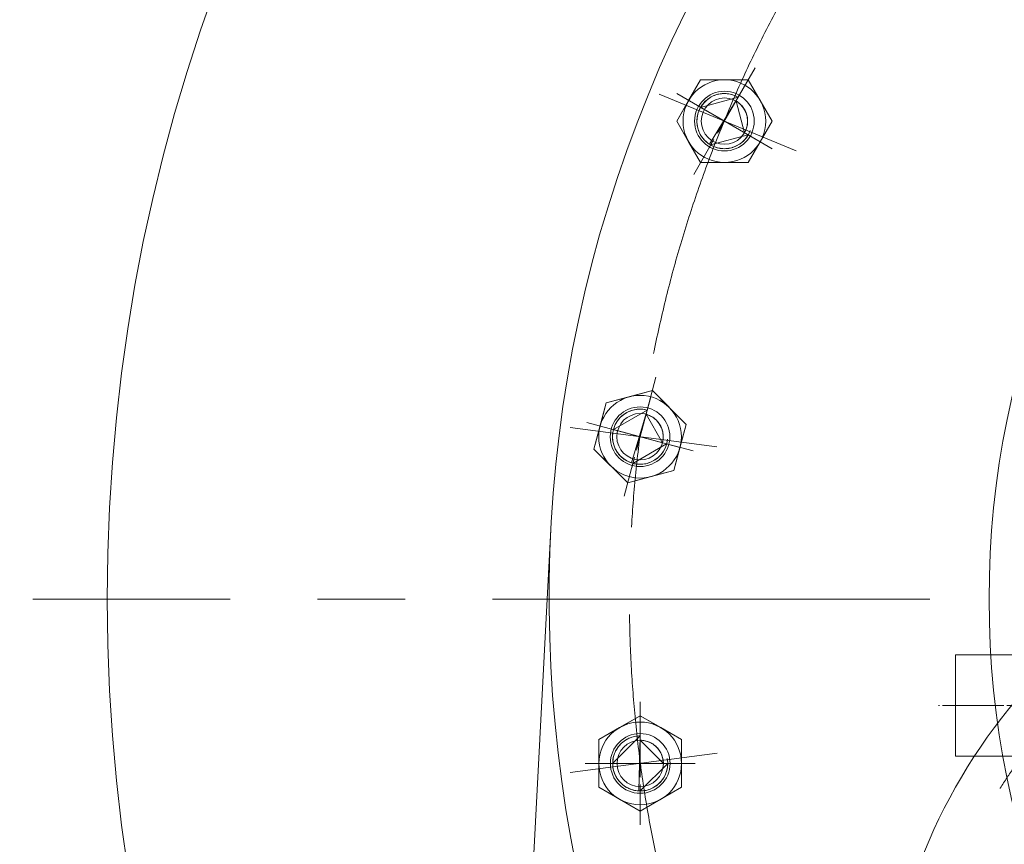
# Model space of a CAD drawing. Units: millimetres. Extents: x 2 to 671028, y -1 to 511258.
# Drawn here: x 92918 to 98366, y 93303 to 97864 of the extents above; entities that cross this region are included whole.
import ezdxf

# ---------------------------------------------------------------- set-up
doc = ezdxf.new("R2010")
doc.units = ezdxf.units.MM
doc.header["$LTSCALE"] = 25.4
doc.linetypes.add('CENTER', pattern=[50.8, 31.75, -6.35, 6.35, -6.35])
doc.linetypes.add('点画线', pattern=[18, 12, -2, 2, -2])
for name, color, linetype, lineweight in [('CAXA1', 5, 'CENTER', 5), ('中心线层', 5, 'CENTER', 5), ('细实线层', 7, 'Continuous', 5)]:
    doc.layers.add(name, color=color, linetype=linetype, lineweight=lineweight)

msp = doc.modelspace()

# ---------------------------------------------------------------- linework, layer by layer
at = {"color": 7, "lineweight": 5}
for p, q in [((96685.15, 97531.81), (96553.17, 97303.21)), ((96619.16, 97417.51), (96685.15, 97531.81)), ((96685.15, 97531.81), (96685.15, 97531.81)), ((96685.15, 97531.81), (96817.14, 97531.81)), ((96949.12, 97531.81), (96685.15, 97531.81)), ((96817.14, 97531.81), (96817.14, 97531.81)), ((96817.14, 97531.81), (96949.12, 97531.81)), ((96949.12, 97531.81), (96949.12, 97531.81)), ((96949.12, 97531.81), (97015.11, 97417.51)), ((97081.1, 97303.21), (96949.12, 97531.81)), ((96553.17, 97303.21), (96619.16, 97417.51)), ((96685.15, 97379.41), (96893.34, 97435.2)), ((96715.16, 97416.47), (96709.37, 97410.98)), ((96721.23, 97421.65), (96715.16, 97416.47)), ((96727.56, 97426.51), (96721.23, 97421.65)), ((96734.13, 97431.03), (96727.56, 97426.51)), ((96740.94, 97435.2), (96734.13, 97431.03)), ((96734.13, 97175.4), (96893.34, 97435.2)), ((96747.95, 97439), (96740.94, 97435.2)), ((96755.15, 97442.44), (96747.95, 97439)), ((96762.52, 97445.49), (96755.15, 97442.44)), ((96770.04, 97448.15), (96762.52, 97445.49)), ((96777.69, 97450.42), (96770.04, 97448.15)), ((96785.45, 97452.28), (96777.69, 97450.42)), ((96793.3, 97453.74), (96785.45, 97452.28)), ((96801.21, 97454.78), (96793.3, 97453.74)), ((96809.16, 97455.4), (96801.21, 97454.78)), ((96817.14, 97455.61), (96809.16, 97455.4)), ((96825.11, 97455.4), (96817.14, 97455.61)), ((96833.07, 97454.78), (96825.11, 97455.4)), ((96840.98, 97453.74), (96833.07, 97454.78)), ((96848.82, 97452.28), (96840.98, 97453.74)), ((96856.58, 97450.42), (96848.82, 97452.28)), ((96864.23, 97448.15), (96856.58, 97450.42)), ((96871.75, 97445.49), (96864.23, 97448.15)), ((96879.12, 97442.44), (96871.75, 97445.49)), ((96886.32, 97439), (96879.12, 97442.44)), ((96893.34, 97435.2), (96881.31, 97414.36)), ((96881.31, 97414.36), (96928.28, 97239.04)), ((96887.04, 97410.85), (96881.31, 97414.36)), ((96881.31, 97414.36), (96928.28, 97239.04)), ((96893.34, 97435.2), (96886.32, 97439)), ((97015.11, 97417.51), (97015.11, 97417.51)), ((97015.11, 97417.51), (97081.1, 97303.21)), ((96677.91, 97365.2), (96674.86, 97357.83)), ((96681.35, 97372.4), (96677.91, 97365.2)), ((96685.15, 97379.41), (96681.35, 97372.4)), ((96689.32, 97386.22), (96685.15, 97379.41)), ((96949.12, 97227.01), (96685.15, 97379.41)), ((96693.84, 97392.79), (96689.32, 97386.22)), ((96698.7, 97399.12), (96693.84, 97392.79)), ((96703.88, 97405.19), (96698.7, 97399.12)), ((96709.37, 97410.98), (96703.88, 97405.19)), ((96892.57, 97407.04), (96887.04, 97410.85)), ((96897.9, 97402.95), (96892.57, 97407.04)), ((96903.01, 97398.59), (96897.9, 97402.95)), ((96907.89, 97393.96), (96903.01, 97398.59)), ((96912.51, 97389.09), (96907.89, 97393.96)), ((96916.88, 97383.98), (96912.51, 97389.09)), ((96920.97, 97378.65), (96916.88, 97383.98)), ((96924.77, 97373.11), (96920.97, 97378.65)), ((96928.28, 97367.38), (96924.77, 97373.11)), ((96931.49, 97361.48), (96928.28, 97367.38)), ((96934.38, 97355.41), (96931.49, 97361.48)), ((96664.94, 97311.19), (96664.74, 97303.21)), ((96665.57, 97319.14), (96664.94, 97311.19)), ((96666.61, 97327.05), (96665.57, 97319.14)), ((96668.07, 97334.9), (96666.61, 97327.05)), ((96669.93, 97342.66), (96668.07, 97334.9)), ((96672.19, 97350.31), (96669.93, 97342.66)), ((96674.86, 97357.83), (96672.19, 97350.31)), ((96936.95, 97349.21), (96934.38, 97355.41)), ((96939.2, 97342.87), (96936.95, 97349.21)), ((96941.1, 97336.43), (96939.2, 97342.87)), ((96942.67, 97329.9), (96941.1, 97336.43)), ((96943.9, 97323.29), (96942.67, 97329.9)), ((96944.77, 97316.63), (96943.9, 97323.29)), ((96945.3, 97309.93), (96944.77, 97316.63)), ((96945.48, 97303.21), (96945.3, 97309.93)), ((96619.16, 97188.91), (96553.17, 97303.21)), ((96553.17, 97303.21), (96553.17, 97303.21)), ((96553.17, 97303.21), (96685.15, 97074.61)), ((96664.74, 97303.21), (96664.94, 97295.24)), ((96664.94, 97295.24), (96665.57, 97287.28)), ((96665.57, 97287.28), (96666.61, 97279.37)), ((96666.61, 97279.37), (96668.07, 97271.53)), ((96668.07, 97271.53), (96669.93, 97263.77)), ((96669.93, 97263.77), (96672.19, 97256.12)), ((96672.19, 97256.12), (96674.86, 97248.6)), ((96931.49, 97244.95), (96934.38, 97251.01)), ((96934.38, 97251.01), (96936.95, 97257.22)), ((96936.95, 97257.22), (96939.2, 97263.55)), ((96939.2, 97263.55), (96941.1, 97270)), ((96941.1, 97270), (96942.67, 97276.53)), ((96942.67, 97276.53), (96943.9, 97283.14)), ((96943.9, 97283.14), (96944.77, 97289.8)), ((96944.77, 97289.8), (96945.3, 97296.5)), ((96945.3, 97296.5), (96945.48, 97303.21)), ((96949.12, 97074.61), (97081.1, 97303.21)), ((97081.1, 97303.21), (97015.11, 97188.91)), ((97081.1, 97303.21), (97081.1, 97303.21)), ((96674.86, 97248.6), (96677.91, 97241.23)), ((96677.91, 97241.23), (96681.35, 97234.02)), ((96681.35, 97234.02), (96685.15, 97227.01)), ((96685.15, 97227.01), (96689.32, 97220.21)), ((96689.32, 97220.21), (96693.84, 97213.63)), ((96693.84, 97213.63), (96698.7, 97207.3)), ((96698.7, 97207.3), (96703.88, 97201.24)), ((96703.88, 97201.24), (96709.37, 97195.45)), ((96709.37, 97195.45), (96715.16, 97189.96)), ((96949.12, 97227.01), (96740.94, 97171.23)), ((96919.11, 97189.96), (96924.9, 97195.45)), ((96924.9, 97195.45), (96930.39, 97201.24)), ((96928.28, 97239.04), (96931.49, 97244.95)), ((96928.28, 97239.04), (96949.12, 97227.01)), ((96930.39, 97201.24), (96935.57, 97207.3)), ((96935.57, 97207.3), (96940.43, 97213.63)), ((96940.43, 97213.63), (96944.95, 97220.21)), ((96944.95, 97220.21), (96949.12, 97227.01)), ((96685.15, 97074.61), (96619.16, 97188.91)), ((96619.16, 97188.91), (96619.16, 97188.91)), ((96715.16, 97189.96), (96721.23, 97184.78)), ((96721.23, 97184.78), (96727.56, 97179.92)), ((96727.56, 97179.92), (96734.13, 97175.4)), ((96740.94, 97171.23), (96747.95, 97167.42)), ((96747.95, 97167.42), (96755.15, 97163.99)), ((96755.15, 97163.99), (96762.52, 97160.94)), ((96762.52, 97160.94), (96770.04, 97158.27)), ((96770.04, 97158.27), (96777.69, 97156.01)), ((96777.69, 97156.01), (96785.45, 97154.14)), ((96785.45, 97154.14), (96793.3, 97152.69)), ((96793.3, 97152.69), (96801.21, 97151.65)), ((96801.21, 97151.65), (96809.16, 97151.02)), ((96809.16, 97151.02), (96817.14, 97150.81)), ((96817.14, 97150.81), (96825.11, 97151.02)), ((96825.11, 97151.02), (96833.07, 97151.65)), ((96833.07, 97151.65), (96840.98, 97152.69)), ((96840.98, 97152.69), (96848.82, 97154.14)), ((96848.82, 97154.14), (96856.58, 97156.01)), ((96856.58, 97156.01), (96864.23, 97158.27)), ((96864.23, 97158.27), (96871.75, 97160.94)), ((96871.75, 97160.94), (96879.12, 97163.99)), ((96879.12, 97163.99), (96886.32, 97167.42)), ((96886.32, 97167.42), (96893.34, 97171.23)), ((96893.34, 97171.23), (96900.14, 97175.4)), ((96900.14, 97175.4), (96906.71, 97179.92)), ((96906.71, 97179.92), (96913.04, 97184.78)), ((96913.04, 97184.78), (96919.11, 97189.96)), ((97015.11, 97188.91), (96949.12, 97074.61)), ((97015.11, 97188.91), (97015.11, 97188.91)), ((96817.14, 97074.61), (96685.15, 97074.61)), ((96685.15, 97074.61), (96685.15, 97074.61)), ((96685.15, 97074.61), (96949.12, 97074.61)), ((96949.12, 97074.61), (96817.14, 97074.61)), ((96817.14, 97074.61), (96817.14, 97074.61)), ((96949.12, 97074.61), (96949.12, 97074.61)), ((96418.56, 95812.56), (96163.59, 95744.24)), ((96291.08, 95778.4), (96418.56, 95812.56)), ((96418.56, 95812.56), (96418.56, 95812.56)), ((96418.56, 95812.56), (96511.89, 95719.24)), ((96605.21, 95625.91), (96418.56, 95812.56)), ((96163.59, 95744.24), (96095.27, 95489.27)), ((96129.43, 95616.76), (96163.59, 95744.24)), ((96163.59, 95744.24), (96291.08, 95778.4)), ((96163.59, 95744.24), (96163.59, 95744.24)), ((96291.08, 95778.4), (96291.08, 95778.4)), ((96203.04, 95597.04), (96389.69, 95704.8)), ((96248.27, 95670.85), (96242.48, 95665.35)), ((96254.33, 95676.03), (96248.27, 95670.85)), ((96260.66, 95680.89), (96254.33, 95676.03)), ((96267.24, 95685.4), (96260.66, 95680.89)), ((96274.04, 95689.57), (96267.24, 95685.4)), ((96281.05, 95693.38), (96274.04, 95689.57)), ((96288.26, 95696.82), (96281.05, 95693.38)), ((96295.63, 95699.87), (96288.26, 95696.82)), ((96303.15, 95702.53), (96295.63, 95699.87)), ((96310.8, 95704.8), (96303.15, 95702.53)), ((96303.15, 95412.65), (96389.69, 95704.8)), ((96318.56, 95706.66), (96310.8, 95704.8)), ((96326.4, 95708.11), (96318.56, 95706.66)), ((96334.31, 95709.16), (96326.4, 95708.11)), ((96342.27, 95709.78), (96334.31, 95709.16)), ((96350.24, 95709.99), (96342.27, 95709.78)), ((96358.22, 95709.78), (96350.24, 95709.99)), ((96366.17, 95709.16), (96358.22, 95709.78)), ((96374.08, 95708.11), (96366.17, 95709.16)), ((96381.93, 95706.66), (96374.08, 95708.11)), ((96389.69, 95704.8), (96381.93, 95706.66)), ((96389.69, 95704.8), (96383.46, 95681.56)), ((96383.46, 95681.56), (96474.21, 95524.37)), ((96389.9, 95679.65), (96383.46, 95681.56)), ((96383.46, 95681.56), (96474.21, 95524.37)), ((96396.24, 95677.41), (96389.9, 95679.65)), ((96402.44, 95674.84), (96396.24, 95677.41)), ((96408.51, 95671.94), (96402.44, 95674.84)), ((96414.41, 95668.74), (96408.51, 95671.94)), ((96511.89, 95719.24), (96511.89, 95719.24)), ((96511.89, 95719.24), (96605.21, 95625.91)), ((96095.27, 95489.27), (96129.43, 95616.76)), ((96211.02, 95619.58), (96207.96, 95612.21)), ((96214.45, 95626.78), (96211.02, 95619.58)), ((96218.26, 95633.79), (96214.45, 95626.78)), ((96222.43, 95640.59), (96218.26, 95633.79)), ((96226.95, 95647.17), (96222.43, 95640.59)), ((96231.81, 95653.5), (96226.95, 95647.17)), ((96236.99, 95659.57), (96231.81, 95653.5)), ((96242.48, 95665.35), (96236.99, 95659.57)), ((96420.14, 95665.23), (96414.41, 95668.74)), ((96425.68, 95661.42), (96420.14, 95665.23)), ((96431.01, 95657.33), (96425.68, 95661.42)), ((96436.12, 95652.97), (96431.01, 95657.33)), ((96440.99, 95648.34), (96436.12, 95652.97)), ((96445.62, 95643.47), (96440.99, 95648.34)), ((96449.98, 95638.36), (96445.62, 95643.47)), ((96454.07, 95633.03), (96449.98, 95638.36)), ((96457.88, 95627.49), (96454.07, 95633.03)), ((96461.39, 95621.76), (96457.88, 95627.49)), ((96464.59, 95615.86), (96461.39, 95621.76)), ((96467.49, 95609.79), (96464.59, 95615.86)), ((96536.89, 95370.94), (96605.21, 95625.91)), ((96605.21, 95625.91), (96571.05, 95498.43)), ((96605.21, 95625.91), (96605.21, 95625.91)), ((96198.05, 95565.57), (96197.84, 95557.59)), ((96198.68, 95573.52), (96198.05, 95565.57)), ((96199.72, 95581.43), (96198.68, 95573.52)), ((96201.17, 95589.28), (96199.72, 95581.43)), ((96203.04, 95597.04), (96201.17, 95589.28)), ((96205.3, 95604.69), (96203.04, 95597.04)), ((96497.45, 95518.15), (96203.04, 95597.04)), ((96207.96, 95612.21), (96205.3, 95604.69)), ((96470.06, 95603.58), (96467.49, 95609.79)), ((96472.3, 95597.25), (96470.06, 95603.58)), ((96474.21, 95590.81), (96472.3, 95597.25)), ((96475.78, 95584.27), (96474.21, 95590.81)), ((96477, 95577.67), (96475.78, 95584.27)), ((96477.88, 95571.01), (96477, 95577.67)), ((96478.41, 95564.31), (96477.88, 95571.01)), ((96478.58, 95557.59), (96478.41, 95564.31)), ((96197.84, 95557.59), (96198.05, 95549.62)), ((96198.05, 95549.62), (96198.68, 95541.66)), ((96198.68, 95541.66), (96199.72, 95533.75)), ((96199.72, 95533.75), (96201.17, 95525.91)), ((96201.17, 95525.91), (96203.04, 95518.15)), ((96203.04, 95518.15), (96205.3, 95510.5)), ((96205.3, 95510.5), (96207.96, 95502.98)), ((96497.45, 95518.15), (96310.8, 95410.38)), ((96474.21, 95524.37), (96475.78, 95530.91)), ((96474.21, 95524.37), (96497.45, 95518.15)), ((96475.78, 95530.91), (96477, 95537.51)), ((96477, 95537.51), (96477.88, 95544.18)), ((96477.88, 95544.18), (96478.41, 95550.87)), ((96478.41, 95550.87), (96478.58, 95557.59)), ((96492.52, 95502.98), (96495.18, 95510.5)), ((96495.18, 95510.5), (96497.45, 95518.15)), ((96188.6, 95395.95), (96095.27, 95489.27)), ((96095.27, 95489.27), (96095.27, 95489.27)), ((96095.27, 95489.27), (96281.92, 95302.62)), ((96207.96, 95502.98), (96211.02, 95495.6)), ((96211.02, 95495.6), (96214.45, 95488.4)), ((96214.45, 95488.4), (96218.26, 95481.39)), ((96218.26, 95481.39), (96222.43, 95474.59)), ((96222.43, 95474.59), (96226.95, 95468.01)), ((96226.95, 95468.01), (96231.81, 95461.68)), ((96231.81, 95461.68), (96236.99, 95455.62)), ((96236.99, 95455.62), (96242.48, 95449.83)), ((96458.01, 95449.83), (96463.5, 95455.62)), ((96463.5, 95455.62), (96468.68, 95461.68)), ((96468.68, 95461.68), (96473.54, 95468.01)), ((96473.54, 95468.01), (96478.06, 95474.59)), ((96478.06, 95474.59), (96482.22, 95481.39)), ((96482.22, 95481.39), (96486.03, 95488.4)), ((96486.03, 95488.4), (96489.47, 95495.6)), ((96489.47, 95495.6), (96492.52, 95502.98)), ((96571.05, 95498.43), (96536.89, 95370.94)), ((96571.05, 95498.43), (96571.05, 95498.43)), ((96242.48, 95449.83), (96248.27, 95444.34)), ((96248.27, 95444.34), (96254.33, 95439.15)), ((96254.33, 95439.15), (96260.66, 95434.3)), ((96260.66, 95434.3), (96267.24, 95429.78)), ((96267.24, 95429.78), (96274.04, 95425.61)), ((96274.04, 95425.61), (96281.05, 95421.8)), ((96281.05, 95421.8), (96288.26, 95418.37)), ((96288.26, 95418.37), (96295.63, 95415.31)), ((96295.63, 95415.31), (96303.15, 95412.65)), ((96310.8, 95410.38), (96318.56, 95408.52)), ((96318.56, 95408.52), (96326.4, 95407.07)), ((96326.4, 95407.07), (96334.31, 95406.03)), ((96334.31, 95406.03), (96342.27, 95405.4)), ((96342.27, 95405.4), (96350.24, 95405.19)), ((96350.24, 95405.19), (96358.22, 95405.4)), ((96358.22, 95405.4), (96366.17, 95406.03)), ((96366.17, 95406.03), (96374.08, 95407.07)), ((96374.08, 95407.07), (96381.93, 95408.52)), ((96381.93, 95408.52), (96389.69, 95410.38)), ((96389.69, 95410.38), (96397.34, 95412.65)), ((96397.34, 95412.65), (96404.86, 95415.31)), ((96404.86, 95415.31), (96412.23, 95418.37)), ((96412.23, 95418.37), (96419.43, 95421.8)), ((96419.43, 95421.8), (96426.44, 95425.61)), ((96426.44, 95425.61), (96433.25, 95429.78)), ((96433.25, 95429.78), (96439.82, 95434.3)), ((96439.82, 95434.3), (96446.15, 95439.15)), ((96446.15, 95439.15), (96452.22, 95444.34)), ((96452.22, 95444.34), (96458.01, 95449.83)), ((96281.92, 95302.62), (96188.6, 95395.95)), ((96188.6, 95395.95), (96188.6, 95395.95)), ((96281.92, 95302.62), (96536.89, 95370.94)), ((96536.89, 95370.94), (96409.41, 95336.78)), ((96536.89, 95370.94), (96536.89, 95370.94)), ((96409.41, 95336.78), (96281.92, 95302.62)), ((96281.92, 95302.62), (96281.92, 95302.62)), ((96409.41, 95336.78), (96409.41, 95336.78)), ((95857.22, 95045.88), (95383.72, 86010.98)), ((98095.13, 93791.7), (98095.13, 94350.5)), ((98095.13, 94350.5), (99111.13, 94350.5)), ((96351.06, 94014.57), (96122.46, 93882.59)), ((96236.76, 93948.58), (96351.06, 94014.57)), ((96351.06, 94014.57), (96351.06, 94014.57)), ((96351.06, 94014.57), (96465.36, 93948.58)), ((96579.66, 93882.59), (96351.06, 94014.57)), ((96122.46, 93882.59), (96236.76, 93948.58)), ((96236.76, 93948.58), (96236.76, 93948.58)), ((96465.36, 93948.58), (96465.36, 93948.58)), ((96465.36, 93948.58), (96579.66, 93882.59)), ((96122.46, 93750.61), (96122.46, 93882.59)), ((96122.46, 93882.59), (96122.46, 93882.59)), ((96122.46, 93882.59), (96122.46, 93618.63)), ((96198.66, 93750.61), (96351.06, 93903.01)), ((96261.48, 93873.9), (96255.15, 93869.05)), ((96268.06, 93878.42), (96261.48, 93873.9)), ((96274.86, 93882.59), (96268.06, 93878.42)), ((96281.87, 93886.4), (96274.86, 93882.59)), ((96289.07, 93889.83), (96281.87, 93886.4)), ((96296.44, 93892.89), (96289.07, 93889.83)), ((96303.96, 93895.55), (96296.44, 93892.89)), ((96311.61, 93897.82), (96303.96, 93895.55)), ((96319.37, 93899.68), (96311.61, 93897.82)), ((96327.22, 93901.13), (96319.37, 93899.68)), ((96335.13, 93902.17), (96327.22, 93901.13)), ((96343.08, 93902.8), (96335.13, 93902.17)), ((96351.06, 93903.01), (96343.08, 93902.8)), ((96343.08, 93598.42), (96351.06, 93903.01)), ((96351.06, 93903.01), (96351.06, 93878.95)), ((96351.06, 93878.95), (96479.4, 93750.61)), ((96357.78, 93878.77), (96351.06, 93878.95)), ((96351.06, 93878.95), (96479.4, 93750.61)), ((96364.47, 93878.25), (96357.78, 93878.77)), ((96371.14, 93877.37), (96364.47, 93878.25)), ((96377.74, 93876.15), (96371.14, 93877.37)), ((96384.28, 93874.58), (96377.74, 93876.15)), ((96390.72, 93872.67), (96384.28, 93874.58)), ((96397.05, 93870.43), (96390.72, 93872.67)), ((96579.66, 93882.59), (96579.66, 93882.59)), ((96579.66, 93882.59), (96579.66, 93750.61)), ((96579.66, 93618.63), (96579.66, 93882.59)), ((96215.27, 93819.8), (96211.83, 93812.6)), ((96219.08, 93826.81), (96215.27, 93819.8)), ((96223.24, 93833.61), (96219.08, 93826.81)), ((96227.76, 93840.19), (96223.24, 93833.61)), ((96232.62, 93846.52), (96227.76, 93840.19)), ((96237.8, 93852.58), (96232.62, 93846.52)), ((96243.3, 93858.37), (96237.8, 93852.58)), ((96249.08, 93863.86), (96243.3, 93858.37)), ((96255.15, 93869.05), (96249.08, 93863.86)), ((96403.26, 93867.85), (96397.05, 93870.43)), ((96409.32, 93864.96), (96403.26, 93867.85)), ((96415.23, 93861.76), (96409.32, 93864.96)), ((96420.96, 93858.24), (96415.23, 93861.76)), ((96426.49, 93854.44), (96420.96, 93858.24)), ((96431.83, 93850.35), (96426.49, 93854.44)), ((96436.93, 93845.98), (96431.83, 93850.35)), ((96441.81, 93841.36), (96436.93, 93845.98)), ((96446.43, 93836.49), (96441.81, 93841.36)), ((96450.8, 93831.38), (96446.43, 93836.49)), ((96454.89, 93826.05), (96450.8, 93831.38)), ((96458.69, 93820.51), (96454.89, 93826.05)), ((96462.2, 93814.78), (96458.69, 93820.51)), ((96199.49, 93766.54), (96198.87, 93758.58)), ((96200.53, 93774.45), (96199.49, 93766.54)), ((96201.99, 93782.29), (96200.53, 93774.45)), ((96203.85, 93790.05), (96201.99, 93782.29)), ((96206.12, 93797.7), (96203.85, 93790.05)), ((96208.78, 93805.22), (96206.12, 93797.7)), ((96211.83, 93812.6), (96208.78, 93805.22)), ((96465.41, 93808.87), (96462.2, 93814.78)), ((96468.3, 93802.81), (96465.41, 93808.87)), ((96470.87, 93796.6), (96468.3, 93802.81)), ((96473.12, 93790.27), (96470.87, 93796.6)), ((96475.03, 93783.83), (96473.12, 93790.27)), ((96476.59, 93777.29), (96475.03, 93783.83)), ((96477.82, 93770.69), (96476.59, 93777.29)), ((96478.7, 93764.02), (96477.82, 93770.69)), ((96479.22, 93757.33), (96478.7, 93764.02)), ((98095.13, 93791.7), (99111.13, 93791.7)), ((96122.46, 93618.63), (96122.46, 93750.61)), ((96198.87, 93758.58), (96198.66, 93750.61)), ((96503.46, 93750.61), (96198.66, 93750.61)), ((96198.66, 93750.61), (96198.87, 93742.63)), ((96198.87, 93742.63), (96199.49, 93734.68)), ((96199.49, 93734.68), (96200.53, 93726.77)), ((96200.53, 93726.77), (96201.99, 93718.92)), ((96201.99, 93718.92), (96203.85, 93711.16)), ((96203.85, 93711.16), (96206.12, 93703.51)), ((96503.46, 93750.61), (96351.06, 93598.21)), ((96479.4, 93750.61), (96479.22, 93757.33)), ((96479.4, 93750.61), (96503.46, 93750.61)), ((96496, 93703.51), (96498.27, 93711.16)), ((96498.27, 93711.16), (96500.13, 93718.92)), ((96500.13, 93718.92), (96501.58, 93726.77)), ((96501.58, 93726.77), (96502.62, 93734.68)), ((96502.62, 93734.68), (96503.25, 93742.63)), ((96503.25, 93742.63), (96503.46, 93750.61)), ((96579.66, 93750.61), (96579.66, 93750.61)), ((96579.66, 93750.61), (96579.66, 93618.63)), ((96206.12, 93703.51), (96208.78, 93695.99)), ((96208.78, 93695.99), (96211.83, 93688.62)), ((96211.83, 93688.62), (96215.27, 93681.42)), ((96215.27, 93681.42), (96219.08, 93674.41)), ((96219.08, 93674.41), (96223.24, 93667.61)), ((96223.24, 93667.61), (96227.76, 93661.03)), ((96227.76, 93661.03), (96232.62, 93654.7)), ((96232.62, 93654.7), (96237.8, 93648.63)), ((96464.31, 93648.63), (96469.5, 93654.7)), ((96469.5, 93654.7), (96474.35, 93661.03)), ((96474.35, 93661.03), (96478.87, 93667.61)), ((96478.87, 93667.61), (96483.04, 93674.41)), ((96483.04, 93674.41), (96486.85, 93681.42)), ((96486.85, 93681.42), (96490.28, 93688.62)), ((96490.28, 93688.62), (96493.34, 93695.99)), ((96493.34, 93695.99), (96496, 93703.51)), ((96236.76, 93552.64), (96122.46, 93618.63)), ((96122.46, 93618.63), (96122.46, 93618.63)), ((96122.46, 93618.63), (96351.06, 93486.64)), ((96237.8, 93648.63), (96243.3, 93642.85)), ((96243.3, 93642.85), (96249.08, 93637.35)), ((96249.08, 93637.35), (96255.15, 93632.17)), ((96255.15, 93632.17), (96261.48, 93627.31)), ((96261.48, 93627.31), (96268.06, 93622.8)), ((96268.06, 93622.8), (96274.86, 93618.63)), ((96274.86, 93618.63), (96281.87, 93614.82)), ((96281.87, 93614.82), (96289.07, 93611.38)), ((96289.07, 93611.38), (96296.44, 93608.33)), ((96296.44, 93608.33), (96303.96, 93605.67)), ((96303.96, 93605.67), (96311.61, 93603.4)), ((96311.61, 93603.4), (96319.37, 93601.54)), ((96319.37, 93601.54), (96327.22, 93600.09)), ((96327.22, 93600.09), (96335.13, 93599.04)), ((96351.06, 93486.64), (96579.66, 93618.63)), ((96366.99, 93599.04), (96374.9, 93600.09)), ((96374.9, 93600.09), (96382.74, 93601.54)), ((96382.74, 93601.54), (96390.5, 93603.4)), ((96390.5, 93603.4), (96398.15, 93605.67)), ((96398.15, 93605.67), (96405.67, 93608.33)), ((96405.67, 93608.33), (96413.04, 93611.38)), ((96413.04, 93611.38), (96420.25, 93614.82)), ((96420.25, 93614.82), (96427.26, 93618.63)), ((96427.26, 93618.63), (96434.06, 93622.8)), ((96434.06, 93622.8), (96440.64, 93627.31)), ((96440.64, 93627.31), (96446.97, 93632.17)), ((96446.97, 93632.17), (96453.03, 93637.35)), ((96453.03, 93637.35), (96458.82, 93642.85)), ((96458.82, 93642.85), (96464.31, 93648.63)), ((96579.66, 93618.63), (96465.36, 93552.64)), ((96579.66, 93618.63), (96579.66, 93618.63)), ((96351.06, 93486.64), (96236.76, 93552.64)), ((96236.76, 93552.64), (96236.76, 93552.64)), ((96335.13, 93599.04), (96343.08, 93598.42)), ((96351.06, 93598.21), (96359.03, 93598.42)), ((96465.36, 93552.64), (96351.06, 93486.64)), ((96359.03, 93598.42), (96366.99, 93599.04)), ((96465.36, 93552.64), (96465.36, 93552.64)), ((96351.06, 93486.64), (96351.06, 93486.64))]:
    msp.add_line(p, q, dxfattribs=at)
for centre, radius in [((103213.35, 94659.48), 9811.04), ((103213.35, 94659.48), 4931.97), ((96817.14, 97303.21), 228.6), ((96817.14, 97303.21), 165.1), ((96817.14, 97303.21), 128.34), ((96350.24, 95557.59), 228.6), ((96350.24, 95557.59), 165.1), ((96350.24, 95557.59), 128.34), ((96351.06, 93750.61), 228.6), ((96351.06, 93750.61), 165.1), ((96351.06, 93750.61), 128.34)]:
    msp.add_circle(centre, radius, dxfattribs=at)
for centre, radius, start, end in [((103219.97, 101010.37), 14795.5, 301.355793, 238.585014), ((103206.5, 101010.37), 13868.4, 303.508424, 236.55604), ((103213.35, 94660.37), 7366, 148.668749, 31.333257), ((100805.54, 92089.86), 3111.5, 108.81915, 344.85414)]:
    msp.add_arc(centre, radius, start, end, dxfattribs=at)
msp.add_open_spline([(113756.06, 111546.46), (112864.76, 112500.68), (110828.57, 114210.56), (107205.9, 115926.71), (103206.46, 116616.51), (99134.75, 116199.62), (95271.92, 114747.14), (91886.62, 112322.04), (89225.21, 109071.49), (87483.93, 105213.15), (86756.39, 100999.07), (87250.69, 96719.95), (88797.38, 92676.33), (91368.61, 89151.74), (94783.64, 86393.33), (98824.37, 84605.58), (103217.92, 83906.81), (107669.52, 84391.84), (111873.72, 86012.49), (115532.96, 88690.99), (118399.43, 92241.38), (120258.47, 96440.21), (120722.94, 99481.24), (120765.24, 101003.64)], degree=3, knots=[0, 0, 0, 0, 6187.6660257, 12450.3554582, 18783.7763803, 25175.5539804, 31622.0656792, 38124.7135948, 44683.2378582, 51298.5509218, 57973.8707278, 64697.0192939, 71462.7486572, 78273.5017955, 85129.2788968, 92030.0801453, 98977.2858434, 105969.7011519, 113006.6229991, 120087.9511857, 127214.4959448, 134386.4928487, 141603.6632662, 141603.6632662, 141603.6632662, 141603.6632662], dxfattribs=at)
at = {"layer": 'CAXA1', "linetype": 'CENTER', "lineweight": 5, "ltscale": 3}
for p, q in [((97213.28, 97139.13), (96456.11, 97452.76)), ((96775.35, 95501.62), (95962.81, 95608.6)), ((113436.85, 94659.48), (92989.85, 94659.48)), ((96776.17, 93806.58), (95963.63, 93699.6))]:
    msp.add_line(p, q, dxfattribs=at)
for centre, radius in [((103219.97, 101010.37), 14351), ((103219.97, 101010.37), 13716), ((100800.23, 92103.67), 2882.9)]:
    msp.add_circle(centre, radius, dxfattribs=at)
msp.add_arc((103213.35, 94660.37), 6921.5, 148.669255, 31.33338, dxfattribs=at)
at = {"layer": '中心线层', "color": 7, "linetype": '点画线', "lineweight": 5}
for p, q in [((96987.22, 97597.8), (96647.05, 97008.62)), ((96931.44, 97501.19), (96702.84, 97105.24)), ((96553.17, 97455.61), (97081.1, 97150.81)), ((97015.11, 97188.91), (96619.16, 97417.51)), ((96438.28, 95886.16), (96262.2, 95229.02)), ((96409.41, 95778.4), (96291.08, 95336.78)), ((96055.83, 95636.48), (96644.66, 95478.7)), ((96571.05, 95498.43), (96129.43, 95616.76)), ((96351.06, 94090.77), (96351.06, 93410.44)), ((101562.69, 94071.06), (98001.53, 94071.06)), ((98024.23, 94071.1), (100572.65, 94071.1)), ((96351.06, 93979.21), (96351.06, 93522.01)), ((96046.26, 93750.61), (96655.86, 93750.61)), ((96579.66, 93750.61), (96122.46, 93750.61))]:
    msp.add_line(p, q, dxfattribs=at)
at = {"layer": '细实线层', "color": 7, "lineweight": 5}
for centre, start, end in [((96817.14, 97303.21), 60, 340), ((96350.24, 95557.59), 75, 355), ((96351.06, 93750.61), 90, 10)]:
    msp.add_arc(centre, 152.4, start, end, dxfattribs=at)

doc.saveas('drawing.dxf')
